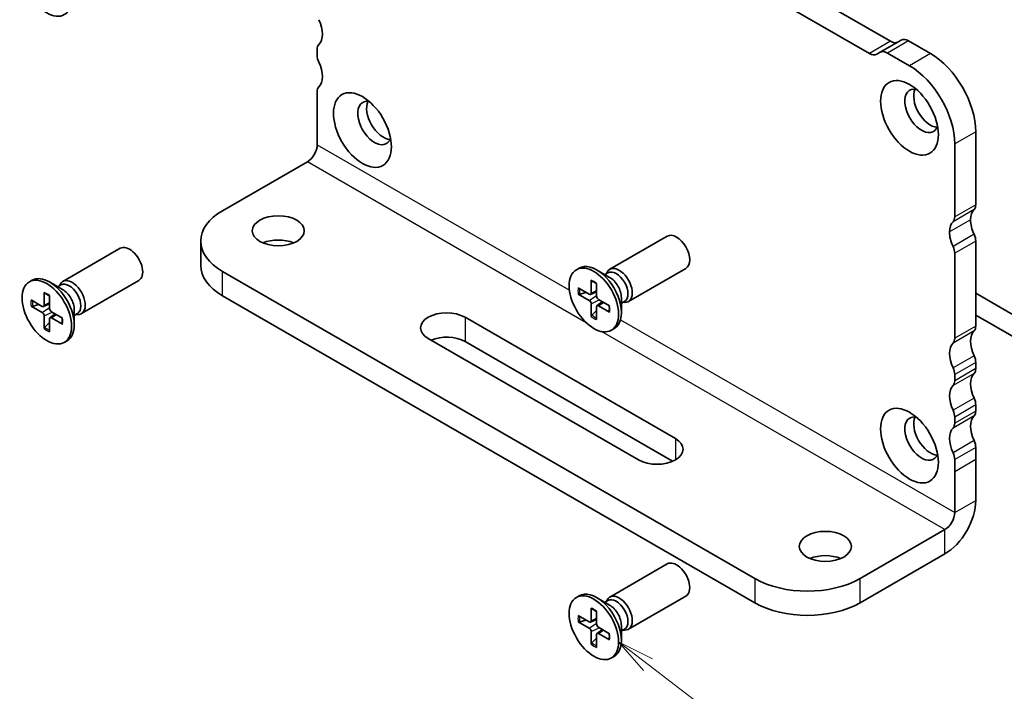
# Model space of a CAD drawing. Units: millimetres. Extents: x 0 to 3559, y 0 to 702.
# Drawn here: x 210 to 276, y 70 to 115 of the extents above; entities that cross this region are included whole.
import ezdxf

# ---------------------------------------------------------------- set-up
doc = ezdxf.new("R2010")
doc.units = ezdxf.units.MM
for name, color, linetype, lineweight in [('Symbol (TK)', 100, 'Continuous', 18), ('Visible (ISO)', 7, 'Continuous', 35), ('Visible Narrow (ISO)', 7, 'Continuous', 25)]:
    doc.layers.add(name, color=color, linetype=linetype, lineweight=lineweight)
doc.styles.add('Note Text (TK2)', font='MS PGothic.ttf')

# ---------------------------------------------------------------- blocks, each defined once
blk = doc.blocks.new('バルーン33')
at = {"layer": 'Symbol (TK)', "color": 100}
for p, q in [((266.3429247051602, 79.31350086978912), (264.3582188051966, 80.83367931018662)), ((266.6469603932398, 79.71044204978188), (264.3582188051966, 80.83367931018662)), ((264.3582188051966, 80.83367931018662), (266.0388890170808, 78.9165596897964)), ((266.3429247051602, 79.31350086978912), (278.8387070088317, 69.74240076156191))]:
    blk.add_line(p, q, dxfattribs=at)
at = {"layer": 'Symbol (TK)'}
blk.add_circle((281.2134623079095, 67.92346536819016), 3.000000044703483, dxfattribs=at)
at = {"layer": 'Symbol (TK)', "color": 7, "insert": (281.2134623079095, 67.90592150934167), "char_height": 2.000000029802322, "attachment_point": 5, "style": 'Note Text (TK2)'}
blk.add_mtext('4', dxfattribs=at)

msp = doc.modelspace()

# ---------------------------------------------------------------- linework, layer by layer
at = {"layer": 'Visible (ISO)'}
for p, q in [((268.1268786802779, 113.2356505956007), (236.7514386102739, 131.3502695155394)), ((235.3372250479008, 130.5337729346117), (266.7126651179048, 112.419154014673)), ((268.8490612244897, 113.3143989190567), (267.4348476621166, 112.497902338129)), ((270.8239349594923, 112.4133513391565), (269.3490612253545, 113.2648700934205)), ((229.5996094905728, 112.2908767664285), (229.5996094919696, 112.6991250561984)), ((267.2126651188494, 112.3696251889908), (267.4348476621166, 112.497902338129)), ((267.9348476629814, 112.4483735124928), (269.4097213971192, 111.5968547582288)), ((229.5996094468432, 109.0248904700348), (229.5996094821914, 109.8413870286262)), ((229.5996094370267, 106.2794207312105), (229.5996094468433, 109.0248904700348)), ((273.864494088623, 102.2479689087363), (273.8644941063846, 107.1469483851281)), ((272.4502805440116, 106.3304518042004), (272.4502805262499, 101.4314723278086)), ((228.9366968269273, 105.1312224158611), (223.2356484036107, 101.8397205739963)), ((249.2685742230802, 97.90079808415965), (253.1307729003678, 100.1306395301554)), ((212.4990215225555, 97.08430171647775), (216.361220199843, 99.31414316247356)), ((221.7711823095435, 99.7984791226994), (221.7711823037047, 98.16548596421498)), ((273.8644938720196, 94.08300293532812), (273.8644938377827, 99.7984789579537)), ((272.4502802754096, 98.98198237702599), (272.4502803096465, 93.26650635440036)), ((247.0215179482327, 97.87363013120927), (247.2067613633505, 97.98058046679319)), ((250.5185742230801, 95.73573457469871), (254.3807729003677, 97.96557602069453)), ((223.2356484036108, 97.75723765250237), (259.01525139248, 77.09987406480548)), ((249.2571781200124, 97.35876563296804), (248.3817613633505, 97.86418773307989)), ((248.9314885491388, 97.54680259438415), (249.1423887533667, 97.66856588406728)), ((249.0408233985799, 97.60992709914072), (249.087969387276, 97.70330447278539)), ((210.251965247708, 97.0571337635274), (210.4372086628258, 97.16408409911132)), ((212.4876254194876, 96.54226926528617), (211.6122086628258, 97.04769136539802)), ((212.1619358486141, 96.73030622670228), (212.372836052842, 96.85206951638543)), ((212.2712706980551, 96.79343073145886), (212.3184166867513, 96.88680810510351)), ((213.7490215225554, 94.91923820701685), (217.6112201998429, 97.14907965301263)), ((247.1419003303925, 96.65567130812371), (247.8853984669955, 96.22459891880906)), ((248.0161100478677, 97.16039651506907), (248.0176806131255, 96.3009720501596)), ((248.3769258577569, 96.9520794082924), (248.3753552860419, 96.0944684796755)), ((211.2465573473429, 96.3439001473872), (211.2481279126007, 95.48447568247771)), ((211.6073731572322, 96.13558304061053), (211.6058025855171, 95.27797211199365)), ((223.235648397772, 96.12424449401799), (259.0152513866411, 75.46688090632111)), ((247.1419003288257, 96.23903709909351), (247.8853984654423, 95.81159178232463)), ((247.2467340383961, 96.22882689509773), (247.6796187506192, 96.34390783115694)), ((247.9730647557503, 96.21216729136339), (248.3758973191851, 96.39044576163683)), ((250.0434622991388, 95.99688148553358), (250.0434622991388, 94.98603728530989)), ((273.8644938588139, 96.28754369162283), (279.3092162428899, 93.1440317571176)), ((210.3723476298678, 95.83917494044184), (211.1158457664707, 95.4081025511272)), ((210.3723476283009, 95.42254073141164), (211.1158457649175, 94.99509541464275)), ((210.4771813378714, 95.41233052741583), (210.9100660500945, 95.52741146347509)), ((211.2035120552255, 95.39567092368154), (211.6063446186604, 95.57394939395493)), ((248.0161100387083, 94.7248614563396), (248.0176806104235, 95.5824723849565)), ((248.3769258485976, 94.51654434956293), (248.3753552833398, 95.37596881447242)), ((248.4084223225413, 95.45810585998717), (248.7642322864811, 95.71782985680981)), ((249.2511355676396, 95.43790376553852), (248.507637431023, 95.8653490823074)), ((249.2511355660728, 95.02126955650832), (248.5076374294698, 95.45234194582295)), ((250.0434622991388, 95.62080756270139), (250.2543625033667, 95.74257085238455)), ((250.1527971485798, 95.68393206745799), (250.2572373206429, 95.67807300453308)), ((211.2465573381836, 93.90836508865772), (211.2481279098987, 94.76597601727462)), ((211.6388696220166, 94.6416094923053), (211.9946795859564, 94.90133348912795)), ((212.4815828671149, 94.62140739785664), (211.7380847304982, 95.04885271462553)), ((213.273909598614, 95.18038511785173), (213.273909598614, 94.16954091762803)), ((213.273909598614, 94.80431119501952), (213.4848098028419, 94.9260744847027)), ((213.383244448055, 94.86743569977614), (213.4876846201181, 94.86157663685123)), ((239.5344596403756, 94.674963048098), (253.6765952641066, 86.50999717139965)), ((248.3757899723414, 95.13810390519583), (248.059684598019, 94.82075521363667)), ((279.6627696323831, 91.47021376959395), (273.8644938676177, 94.8178498432142)), ((211.6062372718166, 94.32160753751398), (211.2901318974942, 94.00425884595481)), ((211.6073731480728, 93.70004798188108), (211.6058025828151, 94.55947244679055)), ((212.4815828655481, 94.20477318882644), (211.7380847289451, 94.63584557814106)), ((249.3715179482326, 93.80331073342273), (249.5567613633504, 93.91026106900667)), ((212.6019652477078, 92.98681436574086), (212.7872086628257, 93.09376470132477)), ((251.2017215299537, 85.08112815477614), (237.0595859062227, 93.24609403147446)), ((253.4871265798066, 84.98639380633107), (239.5344596345368, 93.0419698896136)), ((273.864493830336, 91.22526487687878), (273.8644938317317, 91.6335131666653)), ((272.4502802693585, 90.81701658573758), (272.4502802679629, 90.40876829595106)), ((273.8644938206077, 88.36752684928393), (273.8644938220034, 88.7757751390545)), ((272.4502802596303, 87.95927855812678), (272.4502802582347, 87.55103026835621)), ((273.8644938419919, 85.10154051529534), (273.8644938447318, 85.91803709470955)), ((272.4502802823587, 85.10154051378183), (272.4502802796187, 84.28504393436762)), ((273.8644938001345, 82.3560707860922), (273.8644938419919, 85.10154051529534)), ((272.4502802796187, 84.28504393436762), (272.4502802377615, 81.53957420516448)), ((271.7873676276621, 80.39137588981507), (266.0863192043454, 77.09987404795018)), ((266.0863191985066, 75.46688088946578), (271.7873676218232, 78.75838273133067)), ((249.2685741442559, 75.85539044462027), (253.1307728215435, 78.08523189061606)), ((247.0215178694084, 75.82822249166989), (247.2067612845262, 75.93517282725381)), ((249.2571780411881, 75.31335799342865), (248.3817612845262, 75.81878009354051)), ((248.9314884703145, 75.50139495484478), (249.1423886745424, 75.62315824452793)), ((249.0408233197555, 75.56451945960137), (249.0879693084518, 75.65789683324604)), ((250.5185741442558, 73.69032693515936), (254.3807728215433, 75.92016838115515)), ((248.0161099690434, 75.11498887552969), (248.0176805343012, 74.25556441062022)), ((248.3769257789326, 74.90667176875303), (248.3753552072176, 74.04906084013615)), ((247.1419002515682, 74.61026366858432), (247.8853983881712, 74.1791912792697)), ((247.1419002500014, 74.19362945955413), (247.885398386618, 73.76618414278524)), ((247.2467339595719, 74.18341925555833), (247.679618671795, 74.29850019161759)), ((247.9730646769259, 74.16675965182402), (248.3758972403609, 74.34503812209744)), ((248.0161099598841, 72.67945381680025), (248.0176805315991, 73.53706474541713)), ((248.408422243717, 73.41269822044782), (248.7642322076569, 73.67242221727045)), ((249.2511354888153, 73.39249612599914), (248.5076373521987, 73.81994144276803)), ((250.0434622203144, 73.9514738459942), (250.0434622203145, 72.94062964577051)), ((250.0434622203144, 73.57539992316202), (250.2543624245424, 73.69716321284517)), ((250.1527970697555, 73.63852442791864), (250.2572372418185, 73.63266536499373)), ((248.375789893517, 73.09269626565646), (248.0596845191946, 72.77534757409734)), ((248.3769257697733, 72.47113671002359), (248.3753552045155, 73.33056117493305)), ((249.2511354872485, 72.97586191696891), (248.5076373506455, 73.40693430628357)), ((249.3715178694082, 71.75790309388336), (249.5567612845261, 71.86485342946727))]:
    msp.add_line(p, q, dxfattribs=at)
for centre, major_axis, ratio in [((211.4269653265322, 117.0673817041735), (-1.174999999999965, 2.035159698893245), 0.577350269189626), ((269.409721383827, 108.0859191462307), (1.374999999999858, -2.381569860407288), 0.5773502691896257), ((232.6401686833022, 107.2694227785488), (1.374999999999858, -2.381569860407288), 0.5773502691896257), ((226.9833143438995, 100.4925012009699), (1.75, -6.2572005e-09), 0.5773502715733198), ((248.1965179482326, 95.838470432316), (-1.174999999999965, 2.035159698893245), 0.577350269189626), ((211.4269652477079, 95.02197406463412), (-1.174999999999965, 2.035159698893243), 0.5773502691896257), ((269.4097213050027, 86.04051150669139), (1.374999999999858, -2.381569860407288), 0.5773502691896257), ((263.7528668264299, 79.26359000190413), (1.75, -6.2572005e-09), 0.5773502715733198), ((248.1965178694084, 73.79306279277665), (-1.174999999999965, 2.035159698893245), 0.577350269189626)]:
    msp.add_ellipse(centre, major_axis=major_axis, ratio=ratio, dxfattribs=at)
for centre, major_axis, ratio, start_param, end_param in [((228.7510813587086, 114.4137678775722), (0.8500000000002, -1.472243186433891), 0.577350269189626, 0.1418970506785616, 1.428899268175111), ((268.1268786831972, 114.0521471748428), (0.4999999980252988, -0.8660254049243103), 0.577350269189626, 5.497787154134034, 6.28318532297647), ((269.349061222515, 112.4483735141322), (-0.5000000000000151, 0.8660254037844644), 0.577350269189626, 5.497787139766419, 6.283185303230156), ((230.1652949169178, 112.3725264212476), (-0.3999999999991869, 0.692820323026143), 0.577350269189626, 0.1418970506799102, 0.7853981594472002), ((267.9348476601419, 111.6318769332044), (-0.4999999980252987, 0.8660254049245676), 0.577350269189626, 5.497787154247653, 6.283185322977335), ((230.1652949155219, 111.9642781314768), (-0.3999999999999774, 0.6928203230275116), 0.5773502691896261, 0.7853981594465999, 1.428899268196465), ((266.7126651208241, 113.2356505939151), (0.4999999999999036, -0.866025403784272), 0.577350269189626, 5.497787139653573, 6.283185303230387), ((270.8239349472839, 108.9024160482174), (-2.149999999999176, 3.723909236271145), 0.577350269189626, 3.926990812972261, 5.497787139766701), ((228.7510813489127, 111.5560298499815), (0.8499999999997346, -1.472243186433086), 0.577350269189626, 0.1418970506956828, 1.428899268196601), ((269.4097213849108, 108.0859194672897), (2.149999999998732, -3.723909236271402), 0.577350269189626, 0.7853981593829609, 2.356194486177392), ((230.1652949071395, 109.5147883936752), (-0.3999999999991784, 0.6928203230261278), 0.577350269189626, 0.1418970506972128, 0.7853981594469825), ((270.2228941821915, 108.5554046802642), (-0.8000000000000003, 1.385640646055101), 0.577350269189626, 5.813068659468682, 9.894894608480254), ((270.8239349462001, 108.9024157271585), (-0.8000000000000002, 1.385640646055102), 0.577350269189626, 0.3850985571174661, 2.756494096472344), ((233.4533414816668, 107.7389083125823), (-0.8000000000000003, 1.385640646055101), 0.5773502691896257, 5.813068659468682, 9.894894608480293), ((234.0543822456753, 108.0859193594766), (-0.8000000000000003, 1.385640646055101), 0.577350269189626, 0.3850985571174661, 2.756494096472344), ((228.9366968296643, 105.8966879589007), (-0.4687500029030268, -0.8118988143718476), 0.5773502668059308, 0.7853981654620368, 2.356194492256918), ((274.7130219678721, 100.5333258430904), (-0.8500000000008601, 1.472243186435034), 0.577350269189626, 0.1418966986043157, 0.7853981242931285), ((273.2988086636741, 102.5745675438403), (0.3999999999997443, -0.6928203230271083), 0.5773502691896261, 0.1418970504462278, 0.7853981592131996), ((226.7711823095435, 99.79847910482167), (-4.999999999999998, 1.78777176e-08), 0.5773502715733195, 5.497787145846478, 7.068583472641378), ((271.884595101301, 101.7580709629126), (0.3999999999997443, -0.6928203230271083), 0.577350269189626, 0.1418970504462287, 0.7853981592131998), ((273.298808405499, 99.71682926216268), (-0.8500000000008595, 1.472243186435034), 0.577350269189626, 0.1418966986043266, 0.7853981242931287), ((274.7130219249446, 100.533325767882), (-0.8499999696465602, 1.472243133859845), 0.577350269189626, 0.7853980522547026, 1.428899171977095), ((226.9833143380606, 98.85950804248554), (-1.75, 6.2570939e-09), 0.5773502715733208, 4.08254943793938, 5.342228522829714), ((253.7557729003677, 99.04810777542497), (-0.6249999999999647, 1.08253175473046), 0.577350269189626, 3.141592653589908, 6.283185307179701), ((273.2988083625715, 99.71682918695436), (0.8499999696466485, -1.472243133859794), 0.577350269189626, 3.926990705844273, 4.57049182556679), ((273.298808369907, 100.1250774618889), (-0.4000000303536199, 0.6928203756014671), 0.577350269189626, 3.926991051555512, 4.570492160347319), ((216.986220199843, 98.23161140774312), (-0.6249999999999633, 1.082531754730459), 0.577350269189626, 3.14159265358991, 6.283185307179704), ((271.8845948075339, 99.30858088096119), (0.4000000303535786, -0.692820375601491), 0.5773502691896261, 0.7853983979659205, 1.428899506757622), ((226.7711823037047, 98.16548594633728), (-4.999999999999998, 1.78777218e-08), 0.5773502715733196, 1.7e-15, 0.7853981654617888), ((248.3817613633505, 95.9454207678999), (-1.174999999999934, 2.035159698893263), 0.577350269189626, 3.141592653589902, 6.283185307179696), ((249.8935742230802, 96.81826632942918), (-0.6249999999999818, 1.08253175473045), 0.577350269189626, 2.780225529683054, 6.644552431086254), ((211.6122086628258, 95.12892440021804), (-1.174999999999929, 2.035159698893262), 0.577350269189626, 3.14159265358991, 6.283185307179703), ((249.6983756283667, 96.70556836822593), (-0.5559868749999664, 0.962997515841373), 0.577350269189626, 3.141592653590006, 6.283185307179751), ((249.2571781200124, 96.45084286801173), (0.5559868749999272, -0.962997515841393), 0.577350269189626, 0.7853981633976446, 2.356194490192576), ((213.1240215225555, 96.00176996174733), (-0.624999999999981, 1.082531754730448), 0.5773502691896258, 2.780225529683054, 6.644552431086254), ((212.928822927842, 95.88907200054405), (-0.5559868749999654, 0.9629975158413719), 0.5773502691896261, 3.141592653590007, 6.283185307179753), ((212.4876254194876, 95.63434650032985), (0.5559868749999266, -0.9629975158413925), 0.577350269189626, 0.7853981633976455, 2.356194490192576), ((247.8856773118789, 96.37686221065502), (0.0933406377035894, -0.1616707269134861), 0.5773502691896258, 5.49567473851614, 7.07069586715783), ((248.507358587286, 96.01793435583127), (0.0933406377035991, -0.1616707269134805), 0.577350269189626, 3.924878411720897, 5.499899540362809), ((211.1161246113542, 95.56036584297316), (0.0933406377035894, -0.1616707269134859), 0.5773502691896258, 5.49567473851614, 7.070695867157829), ((247.8856773091792, 95.65900650880076), (-0.0933406377035991, 0.1616707269134805), 0.577350269189626, 3.924878411720897, 5.499899540362809), ((248.5073585845864, 95.30007865397701), (-0.0933406377035894, 0.1616707269134861), 0.5773502691896258, 5.49567473851614, 7.07069586715783), ((211.1161246086545, 94.84251014111888), (-0.093340637703599, 0.1616707269134803), 0.577350269189626, 3.924878411720897, 5.499899540362809), ((211.7378058867613, 95.2014379881494), (0.093340637703599, -0.1616707269134803), 0.577350269189626, 3.924878411720897, 5.499899540362809), ((211.7378058840617, 94.48358228629515), (-0.0933406377035894, 0.1616707269134859), 0.5773502691896258, 5.49567473851614, 7.070695867157829), ((238.2970227732992, 93.96052853978625), (-1.75, 6.2571983e-09), 0.5773502715733203, 3.926990819051567, 7.06858347264136), ((273.2988084470719, 94.4096015702244), (0.3999999999989546, -0.6928203230257399), 0.577350269189626, 0.1418970205830675, 0.7853981595301877), ((238.2970227674603, 92.32753538130181), (-1.75, 6.2570941e-09), 0.5773502715733204, 3.926990819051342, 5.354439581708295), ((274.7130219733579, 92.36836008318292), (-0.8500000000001042, 1.472243186433726), 0.577350269189626, 0.1418970205814984, 1.428899268228816), ((273.2988084109848, 91.5518635022552), (-0.8500000000001046, 1.472243186433727), 0.577350269189626, 0.1418970205815083, 1.428899268228837), ((271.8845948846988, 93.59310498929668), (0.3999999999989544, -0.6928203230257401), 0.577350269189626, 0.1418970205830679, 0.7853981595302147), ((273.2988084067823, 91.960111801615), (-0.4000000000000189, 0.6928203230274877), 0.577350269189626, 3.926990813039429, 4.570491921818435), ((271.8845948444092, 91.14361522068728), (0.3999999999999776, -0.6928203230275118), 0.5773502691896261, 0.7853981594498638, 1.42889926822876), ((274.713021963642, 89.51062205554597), (-0.8500000000001648, 1.472243186433831), 0.577350269189626, 0.1418970507219832, 1.428899268217342), ((273.2988084053858, 91.55186351182903), (0.4000000000005571, -0.6928203230285157), 0.5773502691896261, 0.1418970507214028, 0.7853981594497157), ((273.2988084012689, 88.69412547461825), (-0.8500000000001648, 1.472243186433831), 0.577350269189626, 0.1418970507220143, 1.428899268217353), ((271.8845948430127, 90.73536693090131), (0.4000000000005571, -0.6928203230285157), 0.5773502691896258, 0.1418970507214023, 0.7853981594496844), ((273.2988083970543, 89.10237377400395), (-0.399999999999905, 0.6928203230272906), 0.577350269189626, 3.926990813039653, 4.570491921806801), ((270.2228941033673, 86.50999704072484), (-0.8000000000000003, 1.385640646055101), 0.577350269189626, 5.813068659468682, 9.894894608480268), ((271.8845948346812, 88.2858771930762), (0.3999999999998636, -0.6928203230273146), 0.577350269189626, 0.7853981594501143, 1.428899268217147), ((274.7130219538907, 86.65288402792937), (-0.8499999999998294, 1.472243186433251), 0.577350269189626, 0.1418970506994519, 1.428899268200235), ((273.2988083956588, 88.6941254842325), (0.3999999999997615, -0.6928203230271379), 0.577350269189626, 0.1418970507016532, 0.7853981594511854), ((270.8239348673758, 86.8570080876191), (-0.8000000000000003, 1.385640646055101), 0.577350269189626, 0.3850985571174663, 2.756494096472344), ((271.8845948332858, 87.87762890330478), (0.3999999999997615, -0.6928203230271374), 0.5773502691896261, 0.141897050701651, 0.7853981594512396), ((273.2988083915176, 85.83638744700166), (-0.8499999999998304, 1.472243186433251), 0.577350269189626, 0.1418970506994901, 1.428899268200245), ((252.4391583970301, 85.7955626630879), (1.75, -6.2571983e-09), 0.5773502715733203, 3.926990819051567, 7.06858347264136), ((273.2988084061251, 86.24463568025888), (-0.4000000096572624, 0.6928203397543246), 0.5773502691896261, 3.926990900739367, 4.570492009488276), ((271.884594843752, 85.42813909933113), (0.4000000096572214, -0.6928203397543486), 0.577350269189626, 0.7853982471498285, 1.42889935589861), ((271.7873676303991, 81.1568414328546), (1.468750009095847, 2.543949618365298), 0.5773502668059308, 3.92699081905134, 5.497787145846241), ((271.7873676303991, 81.1568414328546), (-0.4687500029030268, -0.8118988143718476), 0.5773502668059308, 0.7853981654620368, 2.356194492256918), ((253.7557728215434, 77.00270013588562), (-0.6249999999999614, 1.082531754730462), 0.577350269189626, 3.141592653589936, 6.28318530717973), ((263.7528668205911, 77.63059684341977), (-1.749999999999999, 6.2570941e-09), 0.5773502715733208, 4.08254943793938, 5.342228522829714), ((262.5507852984128, 79.1411155171248), (-4.999999999999999, 1.78780143e-08), 0.5773502715733198, 0.7853981654620333, 2.356194492256918), ((248.3817612845262, 73.90001312836054), (-1.174999999999932, 2.035159698893264), 0.577350269189626, 3.141592653589903, 6.283185307179699), ((249.8935741442559, 74.77285868988983), (-0.6249999999999817, 1.08253175473045), 0.5773502691896258, 2.780225529683054, 6.644552431086254), ((249.6983755495425, 74.66016072868653), (-0.5559868749999664, 0.962997515841373), 0.577350269189626, 3.141592653590005, 6.283185307179751), ((262.5507852925739, 77.5081223586404), (4.999999999999999, -1.78774115e-08), 0.5773502715733205, 3.926990819051349, 5.497787145846226), ((249.2571780411881, 74.40543522847238), (0.5559868749999272, -0.962997515841393), 0.577350269189626, 0.7853981633976446, 2.356194490192576), ((247.8856772330546, 74.33145457111567), (0.0933406377035894, -0.1616707269134861), 0.5773502691896258, 5.49567473851614, 7.07069586715783), ((247.8856772303549, 73.61359886926138), (-0.0933406377035991, 0.1616707269134805), 0.577350269189626, 3.924878411720897, 5.499899540362809), ((248.5073585084617, 73.9725267162919), (0.0933406377035991, -0.1616707269134805), 0.577350269189626, 3.924878411720897, 5.499899540362809), ((248.5073585057621, 73.25467101443763), (-0.0933406377035894, 0.1616707269134861), 0.5773502691896258, 5.49567473851614, 7.07069586715783)]:
    msp.add_ellipse(centre, major_axis=major_axis, ratio=ratio, start_param=start_param, end_param=end_param, dxfattribs=at)
for points, knots in [([(248.0453682854388, 97.10925799435637), (248.0431921796353, 97.1100351367588), (248.0411499194848, 97.11095710028644), (248.0324211373431, 97.115954402829), (248.0259385727161, 97.12312707041337), (248.0184323615677, 97.13871653296525), (248.0161291725339, 97.14993136188453), (248.0161100478677, 97.16039651506907)], [0.0369927237158207, 0.0369927237158207, 0.0369927237158207, 0.0369927237158207, 0.0380052867236194, 0.0380052867236194, 0.0417980490038588, 0.0417980490038588, 0.0456391434267407, 0.0456391434267407, 0.0456391434267407, 0.0456391434267407]), ([(248.045333888743, 97.109195058931), (248.0677102777255, 97.10088248515203), (248.0903680968693, 97.09152582954496), (248.1360988333811, 97.07074184770029), (248.1591716442477, 97.05931459420256), (248.2055824618659, 97.03442693884548), (248.2289204002642, 97.02096660926372), (248.27571231517, 96.99206801130244), (248.29916624856, 96.97662980789941), (248.3407127868579, 96.94757422094804), (248.3588116114733, 96.93434141137963), (248.3768681329295, 96.9205587572794)], [1.394368525998532, 1.394368525998532, 1.394368525998532, 1.394368525998532, 1.464791639055974, 1.464791639055974, 1.535214752113416, 1.535214752113416, 1.605637865170858, 1.605637865170858, 1.6760609782283, 1.6760609782283, 1.73046792402388, 1.73046792402388, 1.73046792402388, 1.73046792402388]), ([(211.2758155849141, 96.2927616266745), (211.2736394791105, 96.29353876907693), (211.27159721896, 96.29446073260456), (211.2628684368183, 96.29945803514713), (211.2563858721913, 96.30663070273152), (211.2488796610429, 96.3222201652834), (211.2465764720092, 96.33343499420266), (211.2465573473429, 96.3439001473872)], [0.0369927237158207, 0.0369927237158207, 0.0369927237158207, 0.0369927237158207, 0.0380052867236194, 0.0380052867236194, 0.0417980490038588, 0.0417980490038588, 0.0456391434267407, 0.0456391434267407, 0.0456391434267407, 0.0456391434267407]), ([(211.2757811882183, 96.29269869124911), (211.2981575772007, 96.28438611747018), (211.3208153963445, 96.27502946186308), (211.3665461328563, 96.2542454800184), (211.3896189437229, 96.24281822652068), (211.4360297613411, 96.2179305711636), (211.4593676997393, 96.20447024158184), (211.5061596146452, 96.17557164362057), (211.5296135480353, 96.1601334402175), (211.5711600863332, 96.13107785326616), (211.5892589109486, 96.11784504369774), (211.6073154324047, 96.10406238959752)], [1.394368525998532, 1.394368525998532, 1.394368525998532, 1.394368525998532, 1.464791639055974, 1.464791639055974, 1.535214752113416, 1.535214752113416, 1.605637865170858, 1.605637865170858, 1.6760609782283, 1.6760609782283, 1.73046792402388, 1.73046792402388, 1.73046792402388, 1.73046792402388]), ([(247.2467340274572, 96.2288269150119), (247.2365253009759, 96.22620730256953), (247.2248722838772, 96.2243544833618), (247.2020547287696, 96.22314136389167), (247.1871968493816, 96.22423414369102), (247.1637089754584, 96.22912744796906), (247.1509538550049, 96.23383212657916), (247.1419003288257, 96.23903709909351)], [0.0349389793240146, 0.0349389793240146, 0.0349389793240146, 0.0349389793240146, 0.0380052867236194, 0.0380052867236194, 0.0417980490038588, 0.0417980490038588, 0.0456391434267407, 0.0456391434267407, 0.0456391434267407, 0.0456391434267407]), ([(210.4771813269325, 95.41233054733001), (210.4669726004512, 95.40971093488767), (210.4553195833525, 95.40785811567991), (210.4325020282448, 95.40664499620978), (210.4176441488569, 95.40773777600913), (210.3941562749337, 95.41263108028718), (210.3814011544801, 95.41733575889731), (210.3723476283009, 95.42254073141164)], [0.0349389793240146, 0.0349389793240146, 0.0349389793240146, 0.0349389793240146, 0.0380052867236194, 0.0380052867236194, 0.0417980490038588, 0.0417980490038588, 0.0456391434267407, 0.0456391434267407, 0.0456391434267407, 0.0456391434267407]), ([(249.2238090205748, 95.45361410022673), (249.22671688825, 95.43108536708829), (249.2291274250181, 95.40879492060904), (249.2335170319172, 95.35828676984313), (249.2351599413533, 95.33025596612882), (249.2367909034609, 95.2752836804112), (249.2367789214202, 95.24834226823704), (249.2351268539893, 95.19570549379308), (249.2334867401817, 95.17001022685776), (249.2286208278033, 95.12001425672179), (249.2253950194887, 95.09571368212409), (249.2214057248719, 95.07217887411772)], [2.981921056637204, 2.981921056637204, 2.981921056637204, 2.981921056637204, 3.036328002147377, 3.036328002147377, 3.106751115211597, 3.106751115211597, 3.177174228275816, 3.177174228275816, 3.247597341340036, 3.247597341340036, 3.318020454404256, 3.318020454404256, 3.318020454404256, 3.318020454404256]), ([(212.45425632005, 94.63711773254487), (212.4571641877253, 94.61458899940641), (212.4595747244933, 94.59229855292718), (212.4639643313926, 94.5417904021613), (212.4656072408285, 94.51375959844694), (212.4672382029362, 94.45878731272931), (212.4672262208954, 94.43184590055522), (212.4655741534645, 94.37920912611122), (212.4639340396569, 94.35351385917588), (212.4590681272785, 94.30351788903994), (212.4558423189639, 94.27921731444223), (212.4518530243471, 94.25568250643587)], [2.981921056637204, 2.981921056637204, 2.981921056637204, 2.981921056637204, 3.036328002147377, 3.036328002147377, 3.106751115211597, 3.106751115211597, 3.177174228275816, 3.177174228275816, 3.247597341340036, 3.247597341340036, 3.318020454404256, 3.318020454404256, 3.318020454404256, 3.318020454404256]), ([(248.0161100387083, 94.7248614563396), (248.0161291634532, 94.7353045262162), (248.0184323525795, 94.74870312380682), (248.0259385638722, 94.77149087135456), (248.0324211285766, 94.78490456220042), (248.0448804985083, 94.80405858477349), (248.0523115956021, 94.81322398397754), (248.0596846097957, 94.82075519420616)], [0.015301231108542, 0.015301231108542, 0.015301231108542, 0.015301231108542, 0.0191423255314239, 0.0191423255314239, 0.0229350878116632, 0.0229350878116632, 0.026001395211268, 0.026001395211268, 0.026001395211268, 0.026001395211268]), ([(249.2511355660728, 95.02126955650832), (249.2420820398937, 95.02651869563805), (249.2335213076692, 95.03412073041648), (249.2237735426477, 95.04841603139651), (249.2208031126249, 95.05761643092407), (249.2208397127502, 95.0676744294723), (249.2210623990157, 95.06990406055768), (249.221477426902, 95.07217719481658)], [0.015301231108542, 0.015301231108542, 0.015301231108542, 0.015301231108542, 0.0191423255314239, 0.0191423255314239, 0.0229350878116633, 0.0229350878116633, 0.0239476508776092, 0.0239476508776092, 0.0239476508776092, 0.0239476508776092]), ([(211.2465573381836, 93.90836508865772), (211.2465764629284, 93.91880815853435), (211.2488796520548, 93.93220675612496), (211.2563858633474, 93.95499450367271), (211.2628684280519, 93.96840819451856), (211.2753277979835, 93.98756221709161), (211.2827588950773, 93.99672761629569), (211.2901319092709, 94.00425882652426)], [0.015301231108542, 0.015301231108542, 0.015301231108542, 0.015301231108542, 0.0191423255314239, 0.0191423255314239, 0.0229350878116632, 0.0229350878116632, 0.026001395211268, 0.026001395211268, 0.026001395211268, 0.026001395211268]), ([(212.4815828655481, 94.20477318882644), (212.472529339369, 94.21002232795615), (212.4639686071445, 94.2176243627346), (212.4542208421229, 94.23191966371466), (212.4512504121002, 94.2411200632422), (212.4512870122254, 94.25117806179043), (212.4515096984909, 94.25340769287581), (212.4519247263773, 94.25568082713468)], [0.015301231108542, 0.015301231108542, 0.015301231108542, 0.015301231108542, 0.0191423255314239, 0.0191423255314239, 0.0229350878116633, 0.0229350878116633, 0.0239476508776092, 0.0239476508776092, 0.0239476508776092, 0.0239476508776092]), ([(248.0453682066145, 75.06385035481699), (248.043192100811, 75.06462749721942), (248.0411498406605, 75.06554946074709), (248.0324210585187, 75.07054676328966), (248.0259384938918, 75.07771943087403), (248.0184322827434, 75.0933088934259), (248.0161290937096, 75.10452372234516), (248.0161099690434, 75.11498887552969)], [0.0369927237158207, 0.0369927237158207, 0.0369927237158207, 0.0369927237158207, 0.0380052867236194, 0.0380052867236194, 0.0417980490038588, 0.0417980490038588, 0.0456391434267407, 0.0456391434267407, 0.0456391434267407, 0.0456391434267407]), ([(248.0453338099187, 75.06378741939162), (248.0677101989012, 75.05547484561268), (248.090368018045, 75.04611819000561), (248.1360987545567, 75.0253342081609), (248.1591715654234, 75.01390695466321), (248.2055823830415, 74.98901929930614), (248.2289203214398, 74.97555896972437), (248.2757122363457, 74.9466603717631), (248.2991661697357, 74.93122216836002), (248.3407127080336, 74.90216658140866), (248.358811532649, 74.88893377184024), (248.3768680541051, 74.87515111774005)], [1.394368525998532, 1.394368525998532, 1.394368525998532, 1.394368525998532, 1.464791639055974, 1.464791639055974, 1.535214752113416, 1.535214752113416, 1.605637865170858, 1.605637865170858, 1.6760609782283, 1.6760609782283, 1.73046792402388, 1.73046792402388, 1.73046792402388, 1.73046792402388]), ([(247.2467339486329, 74.18341927547254), (247.2365252221516, 74.18079966303017), (247.2248722050529, 74.17894684382242), (247.2020546499453, 74.1777337243523), (247.1871967705573, 74.17882650415163), (247.1637088966341, 74.18371980842971), (247.1509537761806, 74.18842448703981), (247.1419002500014, 74.19362945955413)], [0.0349389793240146, 0.0349389793240146, 0.0349389793240146, 0.0349389793240146, 0.0380052867236194, 0.0380052867236194, 0.0417980490038588, 0.0417980490038588, 0.0456391434267407, 0.0456391434267407, 0.0456391434267407, 0.0456391434267407]), ([(249.2511354872485, 72.97586191696892), (249.2420819610694, 72.98111105609865), (249.2335212288449, 72.9887130908771), (249.2237734638234, 73.00300839185718), (249.2208030338006, 73.01220879138472), (249.2208396339258, 73.02226678993291), (249.2210623201914, 73.02449642101831), (249.2214773480778, 73.02676955527718)], [0.015301231108542, 0.015301231108542, 0.015301231108542, 0.015301231108542, 0.0191423255314239, 0.0191423255314239, 0.0229350878116633, 0.0229350878116633, 0.0239476508776092, 0.0239476508776092, 0.0239476508776092, 0.0239476508776092]), ([(249.2238089417504, 73.40820646068738), (249.2267168094258, 73.38567772754894), (249.2291273461938, 73.36338728106966), (249.2335169530929, 73.31287913030377), (249.235159862529, 73.28484832658947), (249.2367908246366, 73.22987604087183), (249.2367788425958, 73.20293462869768), (249.235126775165, 73.15029785425372), (249.2334866613573, 73.1246025873184), (249.228620748979, 73.07460661718244), (249.2253949406644, 73.05030604258474), (249.2214056460476, 73.02677123457835)], [2.981921056637204, 2.981921056637204, 2.981921056637204, 2.981921056637204, 3.036328002147377, 3.036328002147377, 3.106751115211597, 3.106751115211597, 3.177174228275816, 3.177174228275816, 3.247597341340036, 3.247597341340036, 3.318020454404256, 3.318020454404256, 3.318020454404256, 3.318020454404256]), ([(248.0161099598841, 72.67945381680025), (248.0161290846289, 72.68989688667685), (248.0184322737552, 72.70329548426744), (248.0259384850478, 72.72608323181521), (248.0324210497523, 72.73949692266106), (248.0448804196839, 72.75865094523414), (248.0523115167778, 72.76781634443816), (248.0596845309714, 72.77534755466678)], [0.015301231108542, 0.015301231108542, 0.015301231108542, 0.015301231108542, 0.0191423255314239, 0.0191423255314239, 0.0229350878116632, 0.0229350878116632, 0.026001395211268, 0.026001395211268, 0.026001395211268, 0.026001395211268])]:
    msp.add_open_spline(points, degree=3, knots=knots, dxfattribs=at)
at = {"layer": 'Visible Narrow (ISO)'}
for p, q in [((268.1268786802779, 113.2356505956007), (266.7126651179048, 112.419154014673)), ((269.3490612253545, 113.2648700934205), (267.9348476629814, 112.4483735124928)), ((270.8239349594923, 112.4133513391565), (269.4097213971192, 111.5968547582288)), ((273.8644941063847, 107.1469483851281), (272.4502805440116, 106.3304518042004)), ((229.5996094370267, 106.2794207312105), (246.554705865027, 96.49039116353698)), ((247.6885345744382, 94.30484375513826), (228.9366968269273, 105.1312224158611)), ((273.751357002222, 101.9213702777406), (272.3371434398489, 101.1048736968129)), ((273.864494088623, 102.2479689087363), (272.4502805262499, 101.4314723278086)), ((273.5109404398538, 101.2273479911582), (272.0967268774806, 100.4108514102304)), ((273.751356664593, 100.2557170932911), (272.3371431022199, 99.43922051236336)), ((273.8644938377827, 99.7984789579537), (272.4502802754096, 98.98198237702599)), ((223.235648397772, 96.12424449401799), (223.2356484036108, 97.75723765250237)), ((247.8853984654423, 95.81159178232463), (248.3754462527041, 96.14414083967378)), ((248.0176806131255, 96.3009720501596), (248.3760515377138, 96.47465681310348)), ((211.1158457649175, 94.99509541464275), (211.6058935521794, 95.32764447199189)), ((211.2481279126007, 95.48447568247771), (211.606498837189, 95.65816044542163)), ((248.0176806104235, 95.5824723849565), (248.5507004310719, 95.8405916864373)), ((248.5076374294698, 95.45234194582295), (248.8372383063311, 95.67585788708467)), ((211.2481279098987, 94.76597601727462), (211.7811477305471, 95.02409531875546)), ((211.7380847289451, 94.63584557814106), (212.0676856058063, 94.8593615194028)), ((239.5344596403756, 94.674963048098), (239.5344596345368, 93.0419698896136)), ((249.9837183936332, 94.51064984074415), (272.4502802377615, 81.53957420516446)), ((273.8644938720196, 94.08300293532812), (272.4502803096465, 93.26650635440036)), ((271.7873676276621, 80.39137588981507), (248.7045013089627, 93.71827508262938)), ((273.7513567754829, 93.75640429437271), (272.3371432131098, 92.93990771344497)), ((273.7513567480866, 92.09075125171668), (272.3371431857135, 91.27425467078896)), ((273.8644938317317, 91.6335131666653), (272.4502802693585, 90.81701658573758)), ((273.7513567440281, 90.89866624581774), (272.3371431816551, 90.08216966488999)), ((273.864493830336, 91.22526487687878), (272.4502802679629, 90.40876829595106)), ((273.7513567383623, 89.23301322409725), (272.3371431759892, 88.41651664316954)), ((273.8644938220034, 88.7757751390545), (272.4502802596303, 87.95927855812678)), ((273.7513567342934, 88.04092821821615), (272.3371431719203, 87.22443163728843)), ((273.8644938206077, 88.36752684928393), (272.4502802582347, 87.55103026835621)), ((253.6765952641066, 86.50999717139965), (253.6765952589976, 85.08112814592715)), ((273.751356728599, 86.37527519650689), (272.3371431662259, 85.55877861557914)), ((273.8644938447318, 85.91803709470955), (272.4502802823587, 85.10154051378183)), ((273.8644938419919, 85.10154051529534), (272.4502802796187, 84.28504393436762)), ((272.4502802377615, 81.53957420516448), (273.8644938001345, 82.3560707860922)), ((271.7873676218232, 78.75838273133067), (271.7873676276621, 80.39137588981507)), ((259.01525139248, 77.09987406480548), (259.0152513866411, 75.46688090632111)), ((266.0863191985066, 75.46688088946578), (266.0863192043454, 77.09987404795018)), ((248.0176805343012, 74.25556441062022), (248.3760514588895, 74.42924917356413)), ((247.885398386618, 73.76618414278524), (248.3754461738798, 74.0987332001344)), ((248.0176805315991, 73.53706474541713), (248.5507003522475, 73.79518404689796)), ((248.5076373506455, 73.40693430628357), (248.8372382275068, 73.6304502475453))]:
    msp.add_line(p, q, dxfattribs=at)
for centre, major_axis, ratio, start_param, end_param in [((248.1965179482326, 95.838470432316), (0.7565597576127155, -1.310399939146956), 0.577350269189626, 3.757565989628044, 4.096415635660802), ((248.1965179482326, 95.838470432316), (-0.7565597576126373, 1.310399939147001), 0.577350269189626, 5.328362316423277, 5.667211962455898), ((211.4269652477079, 95.02197406463412), (-0.7565597576126364, 1.310399939146999), 0.5773502691896257, 5.328362316423277, 5.667211962455898), ((248.2364608709748, 95.86153148951342), (-0.7109181051709351, 1.231346278176578), 0.5773502691896258, 0.6454377401912162, 0.9621455294068992), ((211.4269652477079, 95.02197406463412), (0.7565597576127147, -1.310399939146954), 0.577350269189626, 3.757565989628044, 4.096415635660802), ((211.4669081704501, 95.04503512183155), (-0.7109181051709343, 1.231346278176576), 0.577350269189626, 0.6454377401912162, 0.9621455294068983), ((248.1965179482326, 95.838470432316), (-0.7565597576127155, 1.310399939146956), 0.577350269189626, 3.757565989628044, 4.096415635660802), ((248.1965179482326, 95.838470432316), (0.7565597576126372, -1.310399939147001), 0.577350269189626, 5.328362316423277, 5.667211962455898), ((248.2364608709748, 95.86153148951342), (-0.7109181051708614, 1.23134627817662), 0.5773502691896258, 2.179447115498028, 2.496154905061439), ((211.4669081704501, 95.04503512183155), (-0.7109181051708611, 1.231346278176619), 0.5773502691896258, 2.17944711549803, 2.496154905061441), ((211.4269652477079, 95.02197406463412), (-0.7565597576127147, 1.310399939146954), 0.577350269189626, 3.757565989628044, 4.096415635660802), ((211.4269652477079, 95.02197406463412), (0.7565597576126367, -1.310399939146999), 0.577350269189626, 5.328362316423277, 5.667211962455898), ((248.1965178694084, 73.79306279277665), (-0.7565597576126373, 1.310399939147001), 0.577350269189626, 5.328362316423277, 5.667211962455898), ((248.1965178694084, 73.79306279277665), (0.7565597576127155, -1.310399939146956), 0.577350269189626, 3.757565989628044, 4.096415635660802), ((248.2364607921505, 73.81612384997405), (-0.7109181051709351, 1.231346278176578), 0.5773502691896258, 0.6454377401912162, 0.9621455294068992), ((248.1965178694084, 73.79306279277665), (-0.7565597576127155, 1.310399939146956), 0.577350269189626, 3.757565989628044, 4.096415635660802), ((248.1965178694084, 73.79306279277665), (0.7565597576126372, -1.310399939147001), 0.577350269189626, 5.328362316423277, 5.667211962455898), ((248.2364607921505, 73.81612384997405), (-0.710918105170862, 1.23134627817662), 0.5773502691896258, 2.179447115498028, 2.496154905061438)]:
    msp.add_ellipse(centre, major_axis=major_axis, ratio=ratio, start_param=start_param, end_param=end_param, dxfattribs=at)

# ---------------------------------------------------------------- block references
at = {"layer": 'Symbol (TK)'}
msp.add_blockref('バルーン33', (-14.50000000000001, -8.000000000000007), dxfattribs=at)

doc.saveas('drawing.dxf')
